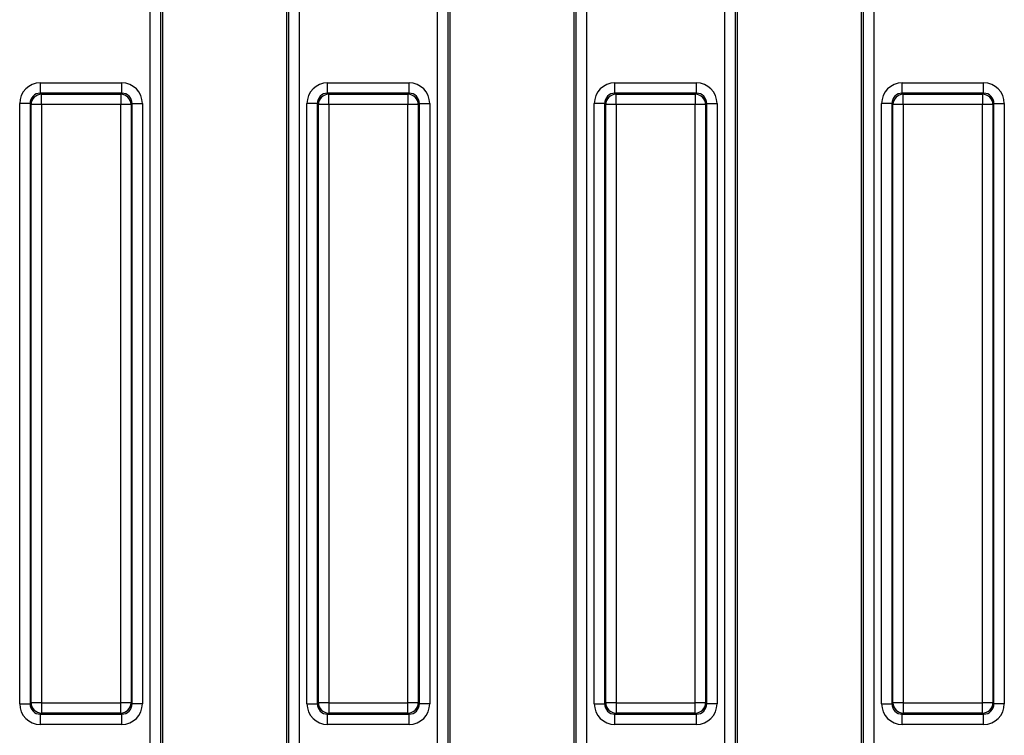
# Model space of a CAD drawing. Units: millimetres. Extents: x -117 to 664, y -34 to 370.
# Drawn here: x 67 to 86, y 131 to 145 of the extents above; entities that cross this region are included whole.
import ezdxf

# ---------------------------------------------------------------- set-up
doc = ezdxf.new("R2010")
doc.units = ezdxf.units.MM

msp = doc.modelspace()

# ---------------------------------------------------------------- linework, layer by layer
at = {"color": 7, "linetype": 'Continuous', "lineweight": 25}
for p, q in [((69.2565, 131.0327), (69.2565, 159.3088)), ((69.4558, 159.3088), (69.4558, 131.0327)), ((71.9288, 131.0327), (71.9288, 159.3088)), ((72.1281, 159.3088), (72.1281, 131.0327)), ((74.7965, 131.0327), (74.7965, 159.3088)), ((74.9958, 159.3088), (74.9958, 131.0327)), ((77.4688, 131.0327), (77.4688, 159.3088)), ((77.6681, 159.3088), (77.6681, 131.0327)), ((80.3365, 131.0327), (80.3365, 159.3088)), ((80.5358, 159.3088), (80.5358, 131.0327)), ((83.0088, 131.0327), (83.0088, 159.3088)), ((83.2081, 159.3088), (83.2081, 131.0327)), ((69.4923, 159.2722), (69.4923, 131.0692)), ((71.8923, 131.0692), (71.8923, 159.2722)), ((75.0323, 159.2722), (75.0323, 131.0692)), ((77.4323, 131.0692), (77.4323, 159.2722)), ((80.5723, 159.2722), (80.5723, 131.0692)), ((82.9723, 131.0692), (82.9723, 159.2722)), ((67.1375, 143.7547), (67.1375, 143.954)), ((67.1375, 143.954), (68.7071, 143.954)), ((68.7071, 143.7547), (68.7071, 143.954)), ((72.6775, 143.7547), (72.6775, 143.954)), ((72.6775, 143.954), (74.2471, 143.954)), ((74.2471, 143.7547), (74.2471, 143.954)), ((78.2175, 143.7547), (78.2175, 143.954)), ((78.2175, 143.954), (79.7871, 143.954)), ((79.7871, 143.7547), (79.7871, 143.954)), ((83.7575, 143.7547), (83.7575, 143.954)), ((83.7575, 143.954), (85.3271, 143.954)), ((85.3271, 143.7547), (85.3271, 143.954)), ((67.1375, 143.7547), (67.1581, 143.7342)), ((68.7071, 143.7547), (67.1375, 143.7547)), ((67.1581, 143.535), (67.1581, 143.7342)), ((67.1581, 143.7342), (68.6865, 143.7342)), ((68.6865, 143.7342), (68.7071, 143.7547)), ((68.6865, 143.7342), (68.6865, 143.535)), ((72.6775, 143.7547), (72.6981, 143.7342)), ((74.2471, 143.7547), (72.6775, 143.7547)), ((72.6981, 143.535), (72.6981, 143.7342)), ((72.6981, 143.7342), (74.2265, 143.7342)), ((74.2265, 143.7342), (74.2471, 143.7547)), ((74.2265, 143.7342), (74.2265, 143.535)), ((78.2175, 143.7547), (78.2381, 143.7342)), ((79.7871, 143.7547), (78.2175, 143.7547)), ((78.2381, 143.535), (78.2381, 143.7342)), ((78.2381, 143.7342), (79.7665, 143.7342)), ((79.7665, 143.7342), (79.7871, 143.7547)), ((79.7665, 143.7342), (79.7665, 143.535)), ((83.7575, 143.7547), (83.7781, 143.7342)), ((85.3271, 143.7547), (83.7575, 143.7547)), ((83.7781, 143.535), (83.7781, 143.7342)), ((83.7781, 143.7342), (85.3065, 143.7342)), ((85.3065, 143.7342), (85.3271, 143.7547)), ((85.3065, 143.7342), (85.3065, 143.535)), ((66.739, 131.9859), (66.739, 143.5555)), ((66.9383, 143.5555), (66.739, 143.5555)), ((66.9588, 143.535), (66.9383, 143.5555)), ((66.9383, 143.5555), (66.9383, 131.9859)), ((68.9063, 143.5555), (68.8858, 143.535)), ((68.9063, 131.9859), (68.9063, 143.5555)), ((68.9063, 143.5555), (69.1056, 143.5555)), ((69.1056, 143.5555), (69.1056, 131.9859)), ((72.279, 131.9859), (72.279, 143.5555)), ((72.4783, 143.5555), (72.279, 143.5555)), ((72.4988, 143.535), (72.4783, 143.5555)), ((72.4783, 143.5555), (72.4783, 131.9859)), ((74.4463, 143.5555), (74.4258, 143.535)), ((74.4463, 131.9859), (74.4463, 143.5555)), ((74.4463, 143.5555), (74.6456, 143.5555)), ((74.6456, 143.5555), (74.6456, 131.9859)), ((78.0183, 143.5555), (77.819, 143.5555)), ((77.819, 131.9859), (77.819, 143.5555)), ((78.0388, 143.535), (78.0183, 143.5555)), ((78.0183, 143.5555), (78.0183, 131.9859)), ((79.9863, 143.5555), (79.9658, 143.535)), ((79.9863, 131.9859), (79.9863, 143.5555)), ((79.9863, 143.5555), (80.1856, 143.5555)), ((80.1856, 143.5555), (80.1856, 131.9859)), ((83.5583, 143.5555), (83.359, 143.5555)), ((83.359, 131.9859), (83.359, 143.5555)), ((83.5788, 143.535), (83.5583, 143.5555)), ((83.5583, 143.5555), (83.5583, 131.9859)), ((85.5263, 143.5555), (85.5058, 143.535)), ((85.5263, 131.9859), (85.5263, 143.5555)), ((85.5263, 143.5555), (85.7256, 143.5555)), ((85.7256, 143.5555), (85.7256, 131.9859)), ((67.1581, 143.535), (66.9588, 143.535)), ((66.9588, 132.0065), (66.9588, 143.535)), ((67.1581, 143.535), (67.1581, 132.0065)), ((68.6865, 143.535), (67.1581, 143.535)), ((68.6865, 132.0065), (68.6865, 143.535)), ((68.8858, 143.535), (68.6865, 143.535)), ((68.8858, 143.535), (68.8858, 132.0065)), ((72.6981, 143.535), (72.4988, 143.535)), ((72.4988, 132.0065), (72.4988, 143.535)), ((74.2265, 143.535), (72.6981, 143.535)), ((72.6981, 143.535), (72.6981, 132.0065)), ((74.2265, 132.0065), (74.2265, 143.535)), ((74.4258, 143.535), (74.2265, 143.535)), ((74.4258, 143.535), (74.4258, 132.0065)), ((78.2381, 143.535), (78.0388, 143.535)), ((78.0388, 132.0065), (78.0388, 143.535)), ((78.2381, 143.535), (78.2381, 132.0065)), ((79.7665, 143.535), (78.2381, 143.535)), ((79.7665, 132.0065), (79.7665, 143.535)), ((79.9658, 143.535), (79.7665, 143.535)), ((79.9658, 143.535), (79.9658, 132.0065)), ((83.7781, 143.535), (83.5788, 143.535)), ((83.5788, 132.0065), (83.5788, 143.535)), ((85.3065, 143.535), (83.7781, 143.535)), ((83.7781, 143.535), (83.7781, 132.0065)), ((85.5058, 143.535), (85.3065, 143.535)), ((85.3065, 132.0065), (85.3065, 143.535)), ((85.5058, 143.535), (85.5058, 132.0065)), ((66.739, 131.9859), (66.9383, 131.9859)), ((66.9383, 131.9859), (66.9588, 132.0065)), ((67.1581, 132.0065), (66.9588, 132.0065)), ((67.1581, 132.0065), (68.6865, 132.0065)), ((67.1581, 132.0065), (67.1581, 131.8072)), ((68.8858, 132.0065), (68.6865, 132.0065)), ((68.6865, 131.8072), (68.6865, 132.0065)), ((68.8858, 132.0065), (68.9063, 131.9859)), ((69.1056, 131.9859), (68.9063, 131.9859)), ((72.279, 131.9859), (72.4783, 131.9859)), ((72.4783, 131.9859), (72.4988, 132.0065)), ((72.6981, 132.0065), (72.4988, 132.0065)), ((72.6981, 132.0065), (74.2265, 132.0065)), ((72.6981, 132.0065), (72.6981, 131.8072)), ((74.4258, 132.0065), (74.2265, 132.0065)), ((74.2265, 131.8072), (74.2265, 132.0065)), ((74.4258, 132.0065), (74.4463, 131.9859)), ((74.6456, 131.9859), (74.4463, 131.9859)), ((77.819, 131.9859), (78.0183, 131.9859)), ((78.0183, 131.9859), (78.0388, 132.0065)), ((78.2381, 132.0065), (78.0388, 132.0065)), ((78.2381, 132.0065), (79.7665, 132.0065)), ((78.2381, 132.0065), (78.2381, 131.8072)), ((79.9658, 132.0065), (79.7665, 132.0065)), ((79.7665, 131.8072), (79.7665, 132.0065)), ((79.9658, 132.0065), (79.9863, 131.9859)), ((80.1856, 131.9859), (79.9863, 131.9859)), ((83.359, 131.9859), (83.5583, 131.9859)), ((83.5583, 131.9859), (83.5788, 132.0065)), ((83.7781, 132.0065), (83.5788, 132.0065)), ((83.7781, 132.0065), (85.3065, 132.0065)), ((83.7781, 132.0065), (83.7781, 131.8072)), ((85.5058, 132.0065), (85.3065, 132.0065)), ((85.3065, 131.8072), (85.3065, 132.0065)), ((85.5058, 132.0065), (85.5263, 131.9859)), ((85.7256, 131.9859), (85.5263, 131.9859)), ((67.1581, 131.8072), (67.1375, 131.7867)), ((67.1375, 131.7867), (68.7071, 131.7867)), ((67.1375, 131.5875), (67.1375, 131.7867)), ((68.6865, 131.8072), (67.1581, 131.8072)), ((68.7071, 131.7867), (68.6865, 131.8072)), ((68.7071, 131.5875), (68.7071, 131.7867)), ((72.6981, 131.8072), (72.6775, 131.7867)), ((72.6775, 131.7867), (74.2471, 131.7867)), ((72.6775, 131.5875), (72.6775, 131.7867)), ((74.2265, 131.8072), (72.6981, 131.8072)), ((74.2471, 131.7867), (74.2265, 131.8072)), ((74.2471, 131.5875), (74.2471, 131.7867)), ((78.2381, 131.8072), (78.2175, 131.7867)), ((78.2175, 131.7867), (79.7871, 131.7867)), ((78.2175, 131.5875), (78.2175, 131.7867)), ((79.7665, 131.8072), (78.2381, 131.8072)), ((79.7871, 131.7867), (79.7665, 131.8072)), ((79.7871, 131.5875), (79.7871, 131.7867)), ((83.7781, 131.8072), (83.7575, 131.7867)), ((83.7575, 131.7867), (85.3271, 131.7867)), ((83.7575, 131.5875), (83.7575, 131.7867)), ((85.3065, 131.8072), (83.7781, 131.8072)), ((85.3271, 131.7867), (85.3065, 131.8072)), ((85.3271, 131.5875), (85.3271, 131.7867)), ((68.7071, 131.5875), (67.1375, 131.5875)), ((74.2471, 131.5875), (72.6775, 131.5875)), ((79.7871, 131.5875), (78.2175, 131.5875)), ((85.3271, 131.5875), (83.7575, 131.5875))]:
    msp.add_line(p, q, dxfattribs=at)
for centre, start, end in [((67.1598, 143.5332), 90.50813, 179.49187), ((68.6848, 143.5332), 0.50813, 89.49187), ((72.6998, 143.5332), 90.50813, 179.49187), ((74.2248, 143.5332), 0.50813, 89.49187), ((78.2398, 143.5332), 90.50813, 179.49187), ((79.7648, 143.5332), 0.50813, 89.49187), ((83.7798, 143.5332), 90.50813, 179.49187), ((85.3048, 143.5332), 0.50813, 89.49187), ((67.1598, 132.0083), 180.50813, 269.49187), ((68.6848, 132.0083), 270.50813, 359.49187), ((72.6998, 132.0083), 180.50813, 269.49187), ((74.2248, 132.0083), 270.50813, 359.49187), ((78.2398, 132.0083), 180.50813, 269.49187), ((79.7648, 132.0083), 270.50813, 359.49187), ((83.7798, 132.0083), 180.50813, 269.49187), ((85.3048, 132.0083), 270.50813, 359.49187)]:
    msp.add_arc(centre, 0.201, start, end, dxfattribs=at)
for centre, major_axis, ratio, start_param, end_param in [((67.1406, 143.5525), (-0.285, 0.285), 0.9924325, 5.5015852, 7.0647854), ((68.704, 143.5525), (0.285, 0.285), 0.9924325, 5.5015852, 7.0647854), ((72.6806, 143.5525), (-0.285, 0.285), 0.9924325, 5.5015852, 7.0647854), ((74.244, 143.5525), (0.285, 0.285), 0.9924325, 5.5015852, 7.0647854), ((78.2206, 143.5525), (-0.285, 0.285), 0.9924325, 5.5015852, 7.0647854), ((79.784, 143.5525), (0.285, 0.285), 0.9924325, 5.5015852, 7.0647854), ((83.7606, 143.5525), (-0.285, 0.285), 0.9924325, 5.5015852, 7.0647854), ((85.324, 143.5525), (0.285, 0.285), 0.9924325, 5.5015852, 7.0647854), ((67.1406, 143.5525), (0.1446, -0.1446), 0.9776912, 2.3599926, 3.9231927), ((68.704, 143.5525), (0.1446, 0.1446), 0.9776912, 5.5015852, 7.0647854), ((72.6806, 143.5525), (0.1446, -0.1446), 0.9776912, 2.3599926, 3.9231927), ((74.244, 143.5525), (0.1446, 0.1446), 0.9776912, 5.5015852, 7.0647854), ((78.2206, 143.5525), (-0.1446, 0.1446), 0.9776912, 5.5015852, 7.0647854), ((79.784, 143.5525), (0.1446, 0.1446), 0.9776912, 5.5015852, 7.0647854), ((83.7606, 143.5525), (-0.1446, 0.1446), 0.9776912, 5.5015852, 7.0647854), ((85.324, 143.5525), (0.1446, 0.1446), 0.9776912, 5.5015852, 7.0647854), ((67.1406, 131.989), (-0.285, -0.285), 0.9924325, 5.5015852, 7.0647854), ((67.1406, 131.989), (0.1446, 0.1446), 0.9776912, 2.3599926, 3.9231927), ((68.704, 131.989), (0.1446, -0.1446), 0.9776912, 5.5015852, 7.0647854), ((68.704, 131.989), (0.285, -0.285), 0.9924325, 5.5015852, 7.0647854), ((72.6806, 131.989), (-0.285, -0.285), 0.9924325, 5.5015852, 7.0647854), ((72.6806, 131.989), (0.1446, 0.1446), 0.9776912, 2.3599926, 3.9231927), ((74.244, 131.989), (0.1446, -0.1446), 0.9776912, 5.5015852, 7.0647854), ((74.244, 131.989), (0.285, -0.285), 0.9924325, 5.5015852, 7.0647854), ((78.2206, 131.989), (-0.285, -0.285), 0.9924325, 5.5015852, 7.0647854), ((78.2206, 131.989), (0.1446, 0.1446), 0.9776912, 2.3599926, 3.9231927), ((79.784, 131.989), (-0.1446, 0.1446), 0.9776912, 2.3599926, 3.9231927), ((79.784, 131.989), (0.285, -0.285), 0.9924325, 5.5015852, 7.0647854), ((83.7606, 131.989), (-0.285, -0.285), 0.9924325, 5.5015852, 7.0647854), ((83.7606, 131.989), (0.1446, 0.1446), 0.9776912, 2.3599926, 3.9231927), ((85.324, 131.989), (-0.1446, 0.1446), 0.9776912, 2.3599926, 3.9231927), ((85.324, 131.989), (0.285, -0.285), 0.9924325, 5.5015852, 7.0647854)]:
    msp.add_ellipse(centre, major_axis=major_axis, ratio=ratio, start_param=start_param, end_param=end_param, dxfattribs=at)

doc.saveas('drawing.dxf')
